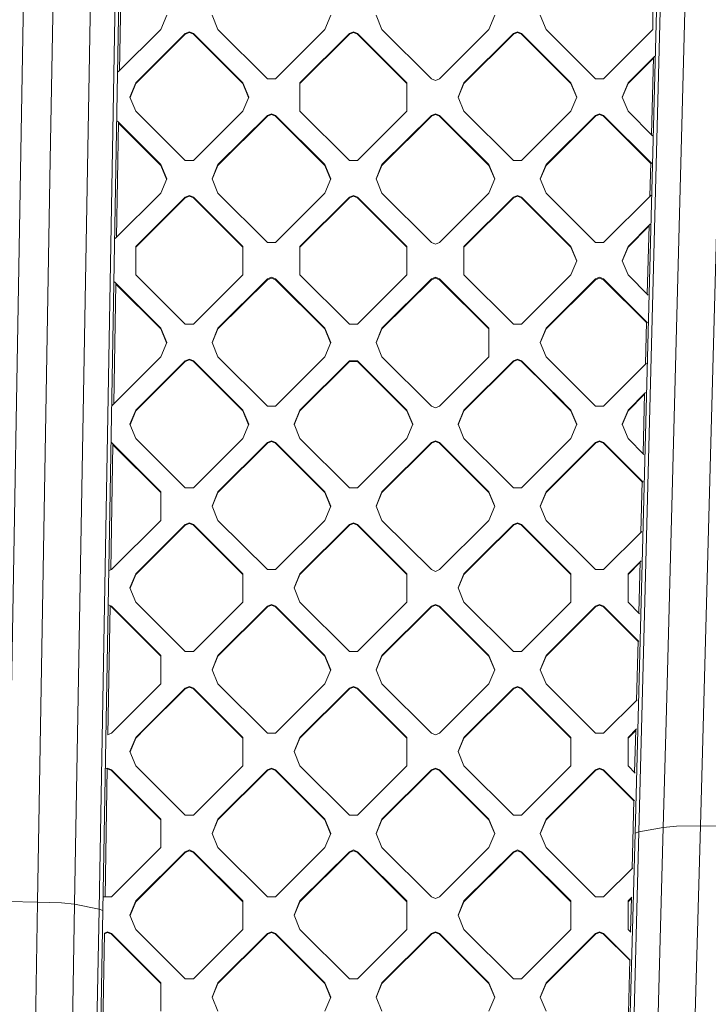
# Model space of a CAD drawing. Units: millimetres. Extents: x -1518 to 1525, y -343 to 4387.
# Drawn here: x 292 to 428, y 1497 to 1693 of the extents above; entities that cross this region are included whole.
import ezdxf

# ---------------------------------------------------------------- set-up
doc = ezdxf.new("R2010")
doc.units = ezdxf.units.MM
doc.layers.add('1', color=7, linetype='Continuous', true_color=0xffffff)
doc.styles.add('blockfont', font='simplex.shx')
doc.dimstyles.get("Standard").update_dxf_attribs({"dimtxt": 0.18, "dimasz": 0.18, "dimexe": 0.18, "dimexo": 0.0625, "dimgap": 0.09, "dimtad": 0, "dimtih": 1, "dimtoh": 1, "dimdec": 4, "dimzin": 0, "dimdsep": 46, "dimtxsty": 'Standard', "dimcen": 0.09, "dimadec": 0, "dimazin": 0, "dimtfac": 1, "dimtdec": 4, "dimtofl": 0, "dimtmove": 0, "dimatfit": 3, "dimfxl": 1, "dimtolj": 1, "dimtzin": 0, "dimarcsym": 0})

# ---------------------------------------------------------------- blocks, each defined once
blk = doc.blocks.new('_U0')
at = {"layer": '1', "color": 18, "lineweight": 13}
for p, q in [((55.364524, 4047.157578), (30.364524, 4047.157578)), ((30.364524, 4047.157578), (30.364524, 3953.407578)), ((287.03119, 4047.157578), (262.03119, 4047.157578)), ((287.03119, 3953.407578), (287.03119, 4047.157578)), ((-1290.483773, 1542.330844), (-1290.483773, 4003.457578)), ((1290.483654, 1542.330844), (1290.483654, 4003.457578)), ((-1290.483773, 4000.282578), (-288.61881, 4000.282578)), ((1290.483654, 4000.282578), (288.61869, 4000.282578)), ((30.364524, 3953.407578), (55.364524, 3953.407578)), ((262.03119, 3953.407578), (287.03119, 3953.407578))]:
    blk.add_line(p, q, dxfattribs=at)
at = {"layer": '1', "color": 18, "lineweight": 70}
for points in [[(-1290.483773, 4000.282578), (-1240.483822, 4013.680038), (-1240.483724, 3986.885119)], [(1290.483654, 4000.282578), (1240.483703, 3986.885119), (1240.483604, 4013.680038)]]:
    blk.add_solid(points, dxfattribs=at)
at = {"layer": '1', "color": 18, "linetype": 'Continuous', "lineweight": 13, "char_height": 50, "attachment_point": 7, "line_spacing_factor": 0.903614, "style": 'blockfont'}
for s, insert in [('\\W1.2899;101.6', (-284.38131, 3961.386745)), ('\\W1.2570;2581', (54.889524, 3961.386745))]:
    blk.add_mtext(s, dxfattribs=dict(at, insert=insert))
blk = doc.blocks.new('_U3')
at = {"layer": '1', "color": 18, "lineweight": 13}
for p, q in [((1012, 1521.4125), (1012, 78.219949)), ((-1012, 1514.4125), (-1012, 78.219949)), ((28.125, 128.269949), (3.125, 128.269949)), ((3.125, 128.269949), (3.125, 34.519949)), ((259.791667, 128.269949), (234.791667, 128.269949)), ((259.791667, 34.519949), (259.791667, 128.269949)), ((-1012, 81.394949), (-261.379167, 81.394949)), ((1012, 81.394949), (261.379167, 81.394949)), ((3.125, 34.519949), (28.125, 34.519949)), ((234.791667, 34.519949), (259.791667, 34.519949))]:
    blk.add_line(p, q, dxfattribs=at)
at = {"layer": '1', "color": 18, "lineweight": 70}
for points in [[(-1012, 81.394949), (-962.000049, 94.792408), (-961.999951, 67.997489)], [(1012, 81.394949), (962.000049, 67.997489), (961.999951, 94.792408)]]:
    blk.add_solid(points, dxfattribs=at)
at = {"layer": '1', "color": 18, "linetype": 'Continuous', "lineweight": 13, "char_height": 50, "attachment_point": 7, "line_spacing_factor": 0.903614, "style": 'blockfont'}
for s, insert in [('\\W1.3321;79.7', (-257.141667, 42.499115)), ('\\W1.1442;2024', (27.65, 42.499115))]:
    blk.add_mtext(s, dxfattribs=dict(at, insert=insert))

msp = doc.modelspace()

# ---------------------------------------------------------------- linework, layer by layer
at = {"layer": '1', "color": 18, "linetype": 'Continuous', "lineweight": 13}
for p, q in [((300.269753, 1812.08133), (297.688574, 1664.976947)), ((302.506447, 1517.318599), (307.654232, 1811.654441)), ((307.361335, 1516.333453), (312.510401, 1810.667865)), ((308.09775, 1516.085498), (313.245267, 1810.41991)), ((420.837373, 1805.839173), (413.637608, 1531.419389)), ((421.573162, 1806.074254), (414.375126, 1531.654589)), ((426.431686, 1806.975596), (419.846369, 1555.967987)), ((289.247841, 1517.818443), (293.135524, 1740.162246)), ((311.791176, 1704.315339), (311.412764, 1682.676354)), ((417.194694, 1690.861695), (417.194694, 1696.507685)), ((320.785433, 1693.68469), (319.613844, 1690.861695)), ((330.927551, 1690.861695), (329.755962, 1693.68469)), ((353.312314, 1693.68469), (352.140754, 1690.861695)), ((363.454431, 1690.861695), (362.282872, 1693.68469)), ((385.839373, 1693.68469), (384.667784, 1690.861695)), ((395.981491, 1690.861695), (394.809902, 1693.68469)), ((311.174478, 1682.438526), (319.613844, 1690.861695)), ((314.664096, 1680.275433), (324.462473, 1690.055005)), ((324.462473, 1689.913385), (314.664096, 1680.133812)), ((325.270683, 1690.389149), (324.462473, 1690.055005)), ((325.270683, 1690.247528), (324.462473, 1689.913385)), ((324.462473, 1689.913385), (324.462473, 1690.055005)), ((325.270683, 1690.389149), (326.078922, 1690.055005)), ((325.270683, 1690.247528), (326.078922, 1689.913385)), ((326.078922, 1690.055005), (335.877299, 1680.275433)), ((326.078922, 1689.913385), (326.078922, 1690.055005)), ((335.877299, 1680.133812), (326.078922, 1689.913385)), ((340.725929, 1681.082122), (330.927551, 1690.861695)), ((352.140754, 1690.861695), (342.342377, 1681.082122)), ((356.989354, 1690.055005), (347.190976, 1680.275433)), ((356.989354, 1689.913385), (347.190976, 1680.133812)), ((356.989354, 1690.055005), (357.797593, 1690.389149)), ((357.797593, 1690.247528), (356.989354, 1689.913385)), ((356.989354, 1689.913385), (356.989354, 1690.055005)), ((357.797593, 1690.389149), (358.605802, 1690.055005)), ((357.797593, 1690.247528), (358.605802, 1689.913385)), ((358.605802, 1690.055005), (368.40418, 1680.275433)), ((358.605802, 1689.913385), (358.605802, 1690.055005)), ((368.40418, 1680.133812), (358.605802, 1689.913385)), ((373.252809, 1681.082122), (363.454431, 1690.861695)), ((374.869406, 1681.082122), (384.667784, 1690.861695)), ((379.718035, 1680.275433), (389.516413, 1690.055005)), ((389.516413, 1689.913385), (379.718035, 1680.133812)), ((390.324622, 1690.389149), (389.516413, 1690.055005)), ((389.516413, 1689.913385), (390.324622, 1690.247528)), ((389.516413, 1689.913385), (389.516413, 1690.055005)), ((390.324622, 1690.389149), (391.132861, 1690.055005)), ((390.324622, 1690.247528), (391.132861, 1689.913385)), ((391.132861, 1690.055005), (400.931239, 1680.275433)), ((391.132861, 1689.913385), (391.132861, 1690.055005)), ((400.931239, 1680.133812), (391.132861, 1689.913385)), ((405.779868, 1681.082122), (395.981491, 1690.861695)), ((407.396317, 1681.082122), (417.194694, 1690.861695)), ((412.244916, 1680.275433), (417.558283, 1685.578586)), ((417.279004, 1685.158223), (412.244916, 1680.133812)), ((416.881369, 1670.001902), (417.282819, 1685.303652)), ((313.492507, 1677.452438), (314.664096, 1680.275433)), ((314.664096, 1680.133812), (313.521894, 1677.381627)), ((314.664096, 1680.133812), (314.664096, 1680.275433)), ((335.877299, 1680.275433), (337.048858, 1677.452438)), ((335.877299, 1680.133812), (335.877299, 1680.275433)), ((337.019472, 1677.381627), (335.877299, 1680.133812)), ((342.342377, 1681.082122), (340.725929, 1681.082122)), ((347.190976, 1677.452438), (347.190976, 1680.275433)), ((368.40418, 1680.275433), (368.40418, 1677.452438)), ((374.061167, 1680.747978), (373.252809, 1681.082122)), ((374.869406, 1681.082122), (374.061167, 1680.747978)), ((378.546447, 1677.452438), (379.718035, 1680.275433)), ((379.718035, 1680.133812), (378.575834, 1677.381627)), ((379.718035, 1680.133812), (379.718035, 1680.275433)), ((400.931239, 1680.275433), (402.102798, 1677.452438)), ((400.931239, 1680.133812), (400.931239, 1680.275433)), ((402.073412, 1677.381627), (400.931239, 1680.133812)), ((405.779868, 1681.082122), (407.396317, 1681.082122)), ((411.073357, 1677.452438), (412.244916, 1680.275433)), ((412.244916, 1680.133812), (411.102744, 1677.381627)), ((412.244916, 1680.133812), (412.244916, 1680.275433)), ((313.492507, 1677.452438), (314.664096, 1674.629442)), ((337.048858, 1677.452438), (335.877299, 1674.629442)), ((347.190976, 1677.452438), (347.190976, 1674.629442)), ((368.40418, 1677.452438), (368.40418, 1674.629442)), ((378.546447, 1677.452438), (379.718035, 1674.629442)), ((402.102798, 1677.452438), (400.931239, 1674.629442)), ((411.073357, 1677.452438), (412.244916, 1674.629442)), ((324.462473, 1664.84987), (314.664096, 1674.629442)), ((326.078922, 1664.84987), (335.877299, 1674.629442)), ((356.989354, 1664.84987), (347.190976, 1674.629442)), ((358.605802, 1664.84987), (368.40418, 1674.629442)), ((389.516413, 1664.84987), (379.718035, 1674.629442)), ((391.132861, 1664.84987), (400.931239, 1674.629442)), ((417.126879, 1669.756864), (412.244916, 1674.629442)), ((311.233191, 1672.407749), (310.834955, 1649.635149)), ((310.993384, 1672.647096), (319.613844, 1664.043181)), ((319.613844, 1663.901679), (311.230759, 1672.268675)), ((330.927551, 1664.043181), (340.725929, 1673.822753)), ((340.725929, 1673.681252), (330.927551, 1663.901679)), ((340.725929, 1673.822753), (341.534138, 1674.156897)), ((340.725929, 1673.681252), (341.534138, 1674.015395)), ((340.725929, 1673.681252), (340.725929, 1673.822753)), ((342.342377, 1673.822753), (341.534138, 1674.156897)), ((342.342377, 1673.681252), (341.534138, 1674.015395)), ((342.342377, 1673.822753), (352.140754, 1664.043181)), ((342.342377, 1673.681252), (342.342377, 1673.822753)), ((352.140754, 1663.901679), (342.342377, 1673.681252)), ((363.454431, 1664.043181), (373.252809, 1673.822753)), ((373.252809, 1673.681252), (363.454431, 1663.901679)), ((373.252809, 1673.822753), (374.061167, 1674.156897)), ((373.252809, 1673.681252), (374.061167, 1674.015395)), ((373.252809, 1673.681252), (373.252809, 1673.822753)), ((374.869406, 1673.822753), (374.061167, 1674.156897)), ((374.061167, 1674.015395), (374.061167, 1674.156897)), ((374.869406, 1673.681252), (374.061167, 1674.015395)), ((374.869406, 1673.822753), (384.667784, 1664.043181)), ((374.869406, 1673.681252), (374.869406, 1673.822753)), ((384.667784, 1663.901679), (374.869406, 1673.681252)), ((395.981491, 1664.043181), (405.779868, 1673.822753)), ((405.779868, 1673.681252), (395.981491, 1663.901679)), ((405.779868, 1673.822753), (406.588078, 1674.156897)), ((405.779868, 1673.681252), (406.588078, 1674.015395)), ((405.779868, 1673.681252), (405.779868, 1673.822753)), ((406.588078, 1674.156897), (407.396317, 1673.822753)), ((406.588078, 1674.015395), (407.396317, 1673.681252)), ((416.977011, 1664.260446), (407.396317, 1673.822753)), ((407.396317, 1673.681252), (407.396317, 1673.822753)), ((407.396317, 1673.681252), (416.733405, 1664.362083)), ((426.616669, 1532.852642), (430.306613, 1670.120828)), ((295.123219, 1517.745487), (297.688574, 1664.976947)), ((324.462473, 1664.84987), (326.078922, 1664.84987)), ((358.605802, 1664.84987), (356.989354, 1664.84987)), ((389.516413, 1664.84987), (391.132861, 1664.84987)), ((416.560301, 1657.764015), (416.737023, 1664.499974)), ((320.785433, 1661.220185), (319.613844, 1664.043181)), ((319.613844, 1663.901679), (319.613844, 1664.043181)), ((320.75607, 1661.149435), (319.613844, 1663.901679)), ((329.755962, 1661.220185), (330.927551, 1664.043181)), ((329.785325, 1661.149435), (330.927551, 1663.901679)), ((330.927551, 1663.901679), (330.927551, 1664.043181)), ((353.312314, 1661.220185), (352.140754, 1664.043181)), ((352.140754, 1663.901679), (352.140754, 1664.043181)), ((353.282952, 1661.149435), (352.140754, 1663.901679)), ((362.282872, 1661.220185), (363.454431, 1664.043181)), ((362.312234, 1661.149435), (363.454431, 1663.901679)), ((363.454431, 1663.901679), (363.454431, 1664.043181)), ((384.667784, 1664.043181), (385.839373, 1661.220185)), ((384.667784, 1663.901679), (384.667784, 1664.043181)), ((385.81001, 1661.149435), (384.667784, 1663.901679)), ((394.809902, 1661.220185), (395.981491, 1664.043181)), ((395.981491, 1663.901679), (394.839264, 1661.149435)), ((395.981491, 1663.901679), (395.981491, 1664.043181)), ((320.785433, 1661.220185), (319.613844, 1658.39719)), ((330.927551, 1658.39719), (329.755962, 1661.220185)), ((353.312314, 1661.220185), (352.140754, 1658.39719)), ((363.454431, 1658.39719), (362.282872, 1661.220185)), ((385.839373, 1661.220185), (384.667784, 1658.39719)), ((395.981491, 1658.39719), (394.809902, 1661.220185)), ((319.613844, 1658.39719), (310.562749, 1649.363466)), ((314.664096, 1647.811048), (324.462473, 1657.59062)), ((314.664096, 1647.669427), (324.462473, 1657.449)), ((325.270683, 1657.924764), (324.462473, 1657.59062)), ((325.270683, 1657.783143), (324.462473, 1657.449)), ((324.462473, 1657.449), (324.462473, 1657.59062)), ((326.078922, 1657.59062), (325.270683, 1657.924764)), ((325.270683, 1657.783143), (326.078922, 1657.449)), ((326.078922, 1657.59062), (335.877299, 1647.811048)), ((326.078922, 1657.449), (326.078922, 1657.59062)), ((335.877299, 1647.669427), (326.078922, 1657.449)), ((330.927551, 1658.39719), (340.725929, 1648.617618)), ((352.140754, 1658.39719), (342.342377, 1648.617618)), ((356.989354, 1657.59062), (347.190976, 1647.811048)), ((347.190976, 1647.669427), (356.989354, 1657.449)), ((357.797593, 1657.924764), (356.989354, 1657.59062)), ((356.989354, 1657.449), (357.797593, 1657.783143)), ((356.989354, 1657.449), (356.989354, 1657.59062)), ((358.605802, 1657.59062), (357.797593, 1657.924764)), ((357.797593, 1657.783143), (358.605802, 1657.449)), ((358.605802, 1657.59062), (368.40418, 1647.811048)), ((358.605802, 1657.449), (358.605802, 1657.59062)), ((368.40418, 1647.669427), (358.605802, 1657.449)), ((373.252809, 1648.617618), (363.454431, 1658.39719)), ((384.667784, 1658.39719), (374.869406, 1648.617618)), ((389.516413, 1657.59062), (379.718035, 1647.811048)), ((379.718035, 1647.669427), (389.516413, 1657.449)), ((390.324622, 1657.924764), (389.516413, 1657.59062)), ((389.516413, 1657.449), (390.324622, 1657.783143)), ((389.516413, 1657.449), (389.516413, 1657.59062)), ((391.132861, 1657.59062), (390.324622, 1657.924764)), ((390.324622, 1657.783143), (391.132861, 1657.449)), ((391.132861, 1657.59062), (400.931239, 1647.811048)), ((391.132861, 1657.449), (391.132861, 1657.59062)), ((400.931239, 1647.669427), (391.132861, 1657.449)), ((405.779868, 1648.617618), (395.981491, 1658.39719)), ((407.396317, 1648.617618), (416.806578, 1658.009819)), ((412.244916, 1647.811048), (416.648328, 1652.205995)), ((416.40438, 1651.820896), (412.244916, 1647.669427)), ((416.051381, 1638.36591), (416.408195, 1651.966324)), ((314.664096, 1647.811048), (314.664096, 1642.165057)), ((335.877299, 1647.811048), (335.877299, 1642.165057)), ((342.342377, 1648.617618), (340.725929, 1648.617618)), ((347.190976, 1642.165057), (347.190976, 1647.811048)), ((368.40418, 1647.811048), (368.40418, 1642.165057)), ((373.252809, 1648.617618), (374.061167, 1648.283474)), ((374.061167, 1648.283474), (374.869406, 1648.617618)), ((379.718035, 1642.165057), (379.718035, 1647.811048)), ((400.931239, 1647.811048), (402.102798, 1644.988053)), ((400.931239, 1647.669427), (400.931239, 1647.811048)), ((402.073412, 1644.917242), (400.931239, 1647.669427)), ((405.779868, 1648.617618), (407.396317, 1648.617618)), ((411.073357, 1644.988053), (412.244916, 1647.811048)), ((411.102744, 1644.917242), (412.244916, 1647.669427)), ((412.244916, 1647.669427), (412.244916, 1647.811048)), ((402.102798, 1644.988053), (400.931239, 1642.165057)), ((412.244916, 1642.165057), (411.073357, 1644.988053)), ((324.462473, 1632.385485), (314.664096, 1642.165057)), ((326.078922, 1632.385485), (335.877299, 1642.165057)), ((330.927551, 1631.578796), (340.725929, 1641.358368)), ((340.725929, 1641.216747), (330.927551, 1631.437175)), ((341.534138, 1641.692512), (340.725929, 1641.358368)), ((341.534138, 1641.550891), (340.725929, 1641.216747)), ((340.725929, 1641.216747), (340.725929, 1641.358368)), ((341.534138, 1641.692512), (342.342377, 1641.358368)), ((341.534138, 1641.550891), (342.342377, 1641.216747)), ((352.140754, 1631.578796), (342.342377, 1641.358368)), ((342.342377, 1641.216747), (342.342377, 1641.358368)), ((352.140754, 1631.437175), (342.342377, 1641.216747)), ((356.989354, 1632.385485), (347.190976, 1642.165057)), ((358.605802, 1632.385485), (368.40418, 1642.165057)), ((363.454431, 1631.578796), (373.252809, 1641.358368)), ((363.454431, 1631.437175), (373.252809, 1641.216747)), ((373.252809, 1641.358368), (374.061167, 1641.692512)), ((373.252809, 1641.216747), (374.061167, 1641.550891)), ((373.252809, 1641.216747), (373.252809, 1641.358368)), ((374.061167, 1641.692512), (374.869406, 1641.358368)), ((374.061167, 1641.550891), (374.061167, 1641.692512)), ((374.061167, 1641.550891), (374.869406, 1641.216747)), ((374.869406, 1641.358368), (384.667784, 1631.578796)), ((374.869406, 1641.216747), (374.869406, 1641.358368)), ((384.667784, 1631.437175), (374.869406, 1641.216747)), ((379.718035, 1642.165057), (389.516413, 1632.385485)), ((391.132861, 1632.385485), (400.931239, 1642.165057)), ((395.981491, 1631.578796), (405.779868, 1641.358368)), ((405.779868, 1641.216747), (395.981491, 1631.437175)), ((405.779868, 1641.358368), (406.588078, 1641.692512)), ((405.779868, 1641.216747), (406.588078, 1641.550891)), ((405.779868, 1641.216747), (405.779868, 1641.358368)), ((406.588078, 1641.692512), (407.396317, 1641.358368)), ((406.588078, 1641.550891), (407.396317, 1641.216747)), ((416.115271, 1632.656147), (407.396317, 1641.358368)), ((407.396317, 1641.216747), (407.396317, 1641.358368)), ((415.903414, 1632.725977), (407.396317, 1641.216747)), ((412.244916, 1642.165057), (416.265139, 1638.152562)), ((310.674995, 1640.488066), (310.257147, 1616.594066)), ((319.613844, 1631.578796), (310.403833, 1640.771131)), ((319.613844, 1631.437175), (310.672774, 1640.361085)), ((320.785433, 1628.7558), (319.613844, 1631.578796)), ((319.613844, 1631.437175), (319.613844, 1631.578796)), ((320.756046, 1628.68499), (319.613844, 1631.437175)), ((324.462473, 1632.385485), (326.078922, 1632.385485)), ((329.755962, 1628.7558), (330.927551, 1631.578796)), ((329.785349, 1628.68499), (330.927551, 1631.437175)), ((330.927551, 1631.437175), (330.927551, 1631.578796)), ((353.312314, 1628.7558), (352.140754, 1631.578796)), ((352.140754, 1631.437175), (352.140754, 1631.578796)), ((353.282927, 1628.68499), (352.140754, 1631.437175)), ((358.605802, 1632.385485), (356.989354, 1632.385485)), ((362.282872, 1628.7558), (363.454431, 1631.578796)), ((362.312259, 1628.68499), (363.454431, 1631.437175)), ((363.454431, 1631.437175), (363.454431, 1631.578796)), ((384.667784, 1631.578796), (384.667784, 1625.932805)), ((391.132861, 1632.385485), (389.516413, 1632.385485)), ((394.809902, 1628.7558), (395.981491, 1631.578796)), ((394.839289, 1628.68499), (395.981491, 1631.437175)), ((395.981491, 1631.437175), (395.981491, 1631.578796)), ((415.685677, 1624.426684), (415.907035, 1632.863984)), ((320.785433, 1628.7558), (319.613844, 1625.932805)), ((330.927551, 1625.932805), (329.755962, 1628.7558)), ((353.312314, 1628.7558), (352.140754, 1625.932805)), ((363.454431, 1625.932805), (362.282872, 1628.7558)), ((394.809902, 1628.7558), (395.981491, 1625.932805)), ((309.951023, 1616.288529), (319.613844, 1625.932805)), ((324.462473, 1625.126116), (325.270683, 1625.46026)), ((325.270683, 1625.46026), (326.078922, 1625.126116)), ((340.725929, 1616.153233), (330.927551, 1625.932805)), ((342.342377, 1616.153233), (352.140754, 1625.932805)), ((373.252809, 1616.153233), (363.454431, 1625.932805)), ((374.869406, 1616.153233), (384.667784, 1625.932805)), ((389.516413, 1625.126116), (390.324622, 1625.46026)), ((390.324622, 1625.46026), (391.132861, 1625.126116)), ((398.419631, 1623.499344), (395.981491, 1625.932805)), ((314.664096, 1615.346543), (324.462473, 1625.126116)), ((324.462473, 1624.984495), (314.664096, 1615.204923)), ((324.462473, 1624.984495), (325.270683, 1625.318639)), ((324.462473, 1624.984495), (324.462473, 1625.126116)), ((325.270683, 1625.318639), (326.078922, 1624.984495)), ((335.877299, 1615.346543), (326.078922, 1625.126116)), ((326.078922, 1624.984495), (326.078922, 1625.126116)), ((335.877299, 1615.204923), (326.078922, 1624.984495)), ((347.190976, 1615.346543), (356.989354, 1625.126116)), ((356.989354, 1624.984495), (347.190976, 1615.204923)), ((356.989354, 1625.126116), (358.605802, 1625.126116)), ((356.989354, 1624.984495), (356.989354, 1625.126116)), ((358.605802, 1624.984495), (356.989354, 1624.984495)), ((368.40418, 1615.346543), (358.605802, 1625.126116)), ((358.605802, 1624.984495), (358.605802, 1625.126116)), ((358.605802, 1624.984495), (368.40418, 1615.204923)), ((379.718035, 1615.346543), (389.516413, 1625.126116)), ((389.516413, 1624.984495), (379.718035, 1615.204923)), ((389.516413, 1624.984495), (390.324622, 1625.318639)), ((389.516413, 1624.984495), (389.516413, 1625.126116)), ((390.324622, 1625.318639), (391.132861, 1624.984495)), ((396.623017, 1619.646497), (391.132861, 1625.126116)), ((391.132861, 1624.984495), (391.132861, 1625.126116)), ((396.577952, 1619.549855), (391.132861, 1624.984495)), ((399.925523, 1621.996342), (398.41965, 1623.499325)), ((407.396317, 1616.153233), (415.896623, 1624.637225)), ((405.779868, 1616.153233), (399.925523, 1621.996342)), ((398.083847, 1618.04685), (396.577973, 1619.549834)), ((398.128912, 1618.143492), (396.623038, 1619.646476)), ((400.931239, 1615.204923), (398.083848, 1618.046849)), ((400.931239, 1615.346543), (398.128913, 1618.143492)), ((412.244916, 1615.346543), (415.738369, 1618.833282)), ((415.529753, 1618.483446), (412.244916, 1615.204923)), ((415.221386, 1606.729685), (415.533568, 1618.628874)), ((340.725929, 1616.153233), (342.342377, 1616.153233)), ((373.252809, 1616.153233), (374.061167, 1615.819089)), ((374.061167, 1615.819089), (374.869406, 1616.153233)), ((405.779868, 1616.153233), (407.396317, 1616.153233)), ((313.492507, 1612.523429), (314.664096, 1615.346543)), ((313.521894, 1612.45262), (314.664096, 1615.204923)), ((314.664096, 1615.204923), (314.664096, 1615.346543)), ((335.877299, 1615.346543), (337.048858, 1612.523429)), ((335.877299, 1615.204923), (335.877299, 1615.346543)), ((337.019472, 1612.45262), (335.877299, 1615.204923)), ((346.019417, 1612.523429), (347.190976, 1615.346543)), ((346.048803, 1612.45262), (347.190976, 1615.204923)), ((347.190976, 1615.204923), (347.190976, 1615.346543)), ((368.40418, 1615.346543), (369.575769, 1612.523429)), ((368.40418, 1615.204923), (368.40418, 1615.346543)), ((369.546382, 1612.45262), (368.40418, 1615.204923)), ((378.546447, 1612.523429), (379.718035, 1615.346543)), ((378.575833, 1612.45262), (379.718035, 1615.204923)), ((379.718035, 1615.204923), (379.718035, 1615.346543)), ((400.931239, 1615.346543), (402.102798, 1612.523429)), ((400.931239, 1615.204923), (400.931239, 1615.346543)), ((402.073412, 1612.45262), (400.931239, 1615.204923)), ((411.073357, 1612.523429), (412.244916, 1615.346543)), ((411.102743, 1612.45262), (412.244916, 1615.204923)), ((412.244916, 1615.204923), (412.244916, 1615.346543)), ((313.492507, 1612.523429), (314.664096, 1609.700434)), ((337.048858, 1612.523429), (335.877299, 1609.700434)), ((346.019417, 1612.523429), (347.190976, 1609.700434)), ((369.575769, 1612.523429), (368.40418, 1609.700434)), ((379.718035, 1609.700434), (378.546447, 1612.523429)), ((402.102798, 1612.523429), (400.931239, 1609.700434)), ((411.073357, 1612.523429), (412.244916, 1609.700434)), ((314.664096, 1609.700434), (324.462473, 1599.920861)), ((326.078922, 1599.920861), (335.877299, 1609.700434)), ((347.190976, 1609.700434), (356.989354, 1599.920861)), ((358.605802, 1599.920861), (368.40418, 1609.700434)), ((388.089089, 1601.345446), (379.718035, 1609.700434)), ((391.132861, 1599.920861), (400.931239, 1609.700434)), ((412.244916, 1609.700434), (415.403393, 1606.548028)), ((310.117146, 1608.588284), (309.680738, 1583.632908)), ((309.815466, 1608.893745), (319.613844, 1599.114172)), ((319.613844, 1598.972552), (310.114787, 1608.453378)), ((330.927551, 1599.114172), (340.725929, 1608.893745)), ((340.725929, 1608.752124), (330.927551, 1598.972552)), ((340.725929, 1608.893745), (341.534138, 1609.227888)), ((341.534138, 1609.086268), (340.725929, 1608.752124)), ((340.725929, 1608.752124), (340.725929, 1608.893745)), ((341.534138, 1609.227888), (342.342377, 1608.893745)), ((341.534138, 1609.086268), (342.342377, 1608.752124)), ((342.342377, 1608.893745), (352.140754, 1599.114172)), ((342.342377, 1608.752124), (342.342377, 1608.893745)), ((352.140754, 1598.972552), (342.342377, 1608.752124)), ((363.454431, 1599.114172), (373.252809, 1608.893745)), ((373.252809, 1608.752124), (363.454431, 1598.972552)), ((373.252809, 1608.893745), (374.061167, 1609.227888)), ((373.252809, 1608.752124), (374.061167, 1609.086268)), ((373.252809, 1608.752124), (373.252809, 1608.893745)), ((374.869406, 1608.893745), (374.061167, 1609.227888)), ((374.061167, 1609.086268), (374.061167, 1609.227888)), ((374.869406, 1608.752124), (374.061167, 1609.086268)), ((374.869406, 1608.893745), (384.667784, 1599.114172)), ((374.869406, 1608.752124), (374.869406, 1608.893745)), ((384.667784, 1598.972552), (374.869406, 1608.752124)), ((395.981491, 1599.114172), (405.779868, 1608.893745)), ((405.779868, 1608.752124), (395.981491, 1598.972552)), ((405.779868, 1608.893745), (406.588078, 1609.227888)), ((406.588078, 1609.086268), (405.779868, 1608.752124)), ((405.779868, 1608.752124), (405.779868, 1608.893745)), ((406.588078, 1609.227888), (407.396317, 1608.893745)), ((406.588078, 1609.086268), (407.396317, 1608.752124)), ((407.396317, 1608.893745), (415.253525, 1601.051616)), ((407.396317, 1608.752124), (407.396317, 1608.893745)), ((415.07342, 1601.089755), (407.396317, 1608.752124)), ((389.516413, 1599.920861), (388.089119, 1601.345416)), ((414.811047, 1591.089109), (415.07704, 1601.227762)), ((319.613844, 1596.291177), (319.613844, 1599.114172)), ((326.078922, 1599.920861), (324.462473, 1599.920861)), ((329.755962, 1596.291177), (330.927551, 1599.114172)), ((330.927551, 1598.972552), (329.785349, 1596.220367)), ((330.927551, 1598.972552), (330.927551, 1599.114172)), ((353.312314, 1596.291177), (352.140754, 1599.114172)), ((352.140754, 1598.972552), (352.140754, 1599.114172)), ((353.282927, 1596.220367), (352.140754, 1598.972552)), ((358.605802, 1599.920861), (356.989354, 1599.920861)), ((362.282872, 1596.291177), (363.454431, 1599.114172)), ((363.454431, 1598.972552), (362.312259, 1596.220367)), ((363.454431, 1598.972552), (363.454431, 1599.114172)), ((385.788926, 1596.412731), (384.667784, 1599.114172)), ((384.667784, 1598.972552), (384.667784, 1599.114172)), ((385.757828, 1596.346042), (384.667784, 1598.972552)), ((389.516413, 1599.920861), (389.631573, 1599.920861)), ((389.631575, 1599.920861), (391.132861, 1599.920861)), ((394.809902, 1596.291177), (395.981491, 1599.114172)), ((395.981491, 1598.972552), (394.839289, 1596.220367)), ((395.981491, 1598.972552), (395.981491, 1599.114172)), ((319.613844, 1593.468182), (319.613844, 1596.291177)), ((330.927551, 1593.468182), (329.755962, 1596.291177)), ((353.312314, 1596.291177), (352.140754, 1593.468182)), ((363.454431, 1593.468182), (362.282872, 1596.291177)), ((385.839373, 1596.291177), (384.667784, 1593.468182)), ((385.809985, 1596.220367), (385.75785, 1596.345989)), ((385.839373, 1596.291177), (385.788948, 1596.412679)), ((395.981491, 1593.468182), (394.809902, 1596.291177)), ((309.815466, 1583.688609), (319.613844, 1593.468182)), ((314.664096, 1582.88192), (324.462473, 1592.661493)), ((324.462473, 1592.519872), (314.664096, 1582.740419)), ((325.270683, 1592.995636), (324.462473, 1592.661493)), ((324.462473, 1592.519872), (325.270683, 1592.854016)), ((324.462473, 1592.519872), (324.462473, 1592.661493)), ((326.078922, 1592.661493), (325.270683, 1592.995636)), ((326.078922, 1592.519872), (325.270683, 1592.854016)), ((326.078922, 1592.661493), (335.877299, 1582.88192)), ((326.078922, 1592.519872), (326.078922, 1592.661493)), ((326.078922, 1592.519872), (335.877299, 1582.740419)), ((340.725929, 1583.688609), (330.927551, 1593.468182)), ((352.140754, 1593.468182), (342.342377, 1583.688609)), ((356.989354, 1592.661493), (347.190976, 1582.88192)), ((356.989354, 1592.519872), (347.190976, 1582.740419)), ((357.797593, 1592.995636), (356.989354, 1592.661493)), ((356.989354, 1592.519872), (357.797593, 1592.854016)), ((356.989354, 1592.519872), (356.989354, 1592.661493)), ((358.605802, 1592.661493), (357.797593, 1592.995636)), ((358.605802, 1592.519872), (357.797593, 1592.854016)), ((368.40418, 1582.88192), (358.605802, 1592.661493)), ((358.605802, 1592.519872), (358.605802, 1592.661493)), ((358.605802, 1592.519872), (368.40418, 1582.740419)), ((373.252809, 1583.688609), (363.454431, 1593.468182)), ((384.196531, 1592.997833), (374.869406, 1583.688609)), ((389.516413, 1592.519872), (383.276235, 1586.291746)), ((389.516413, 1592.661493), (383.3997, 1586.556519)), ((384.667784, 1593.468182), (384.196623, 1592.997925)), ((389.516413, 1592.661493), (390.324622, 1592.995636)), ((389.516413, 1592.519872), (390.324622, 1592.854016)), ((389.516413, 1592.519872), (389.516413, 1592.661493)), ((390.324622, 1592.995636), (391.132861, 1592.661493)), ((390.324622, 1592.854016), (391.132861, 1592.519872)), ((391.132861, 1592.661493), (400.931239, 1582.88192)), ((391.132861, 1592.519872), (391.132861, 1592.661493)), ((391.132861, 1592.519872), (400.931239, 1582.740419)), ((405.779868, 1583.688609), (395.981491, 1593.468182)), ((407.396317, 1583.688609), (414.986661, 1591.264386)), ((383.399664, 1586.556483), (379.718035, 1582.88192)), ((383.276198, 1586.291709), (379.718035, 1582.740419)), ((414.828408, 1585.460446), (412.244916, 1582.88192)), ((412.244916, 1582.740419), (414.655125, 1585.145966)), ((414.391395, 1575.093577), (414.658938, 1585.291302)), ((309.815466, 1583.688609), (309.34448, 1583.493886)), ((313.492507, 1580.058925), (314.664096, 1582.88192)), ((313.521869, 1579.988174), (314.664096, 1582.740419)), ((314.664096, 1582.740419), (314.664096, 1582.88192)), ((335.877299, 1582.88192), (335.877299, 1577.23593)), ((342.342377, 1583.688609), (340.725929, 1583.688609)), ((346.019417, 1580.058925), (347.190976, 1582.88192)), ((347.190976, 1582.740419), (346.048779, 1579.988174)), ((347.190976, 1582.740419), (347.190976, 1582.88192)), ((368.40418, 1582.88192), (368.40418, 1577.23593)), ((374.061167, 1583.354466), (373.252809, 1583.688609)), ((374.869406, 1583.688609), (374.061167, 1583.354466)), ((378.546447, 1580.058925), (379.718035, 1582.88192)), ((378.575809, 1579.988174), (379.718035, 1582.740419)), ((379.718035, 1582.740419), (379.718035, 1582.88192)), ((400.931239, 1582.88192), (400.931239, 1577.23593)), ((405.779868, 1583.688609), (407.396317, 1583.688609)), ((412.244916, 1577.23593), (412.244916, 1582.88192)), ((313.492507, 1580.058925), (314.664096, 1577.23593)), ((347.190976, 1577.23593), (346.019417, 1580.058925)), ((379.718035, 1577.23593), (378.546447, 1580.058925)), ((309.556635, 1576.536251), (309.108881, 1550.932081)), ((309.815466, 1576.42924), (309.218384, 1576.676097)), ((324.462473, 1567.456357), (314.664096, 1577.23593)), ((326.078922, 1567.456357), (335.877299, 1577.23593)), ((341.534138, 1576.763384), (340.725929, 1576.42924)), ((340.725929, 1576.287739), (341.534138, 1576.621883)), ((342.342377, 1576.42924), (341.534138, 1576.763384)), ((341.534138, 1576.621883), (342.342377, 1576.287739)), ((356.989354, 1567.456357), (347.190976, 1577.23593)), ((368.40418, 1577.23593), (358.605802, 1567.456357)), ((374.061167, 1576.763384), (373.252809, 1576.42924)), ((373.252809, 1576.287739), (374.061167, 1576.621883)), ((374.869406, 1576.42924), (374.061167, 1576.763384)), ((374.061167, 1576.621883), (374.061167, 1576.763384)), ((374.869406, 1576.287739), (374.061167, 1576.621883)), ((389.516413, 1567.456357), (379.718035, 1577.23593)), ((391.132861, 1567.456357), (400.931239, 1577.23593)), ((405.779868, 1576.42924), (406.588078, 1576.763384)), ((405.779868, 1576.287739), (406.588078, 1576.621883)), ((406.588078, 1576.763384), (407.396317, 1576.42924)), ((406.588078, 1576.621883), (407.396317, 1576.287739)), ((414.54165, 1574.943611), (412.244916, 1577.23593)), ((309.815466, 1576.287739), (309.554178, 1576.395765)), ((309.815466, 1576.42924), (319.613844, 1566.649668)), ((309.815466, 1576.287739), (309.815466, 1576.42924)), ((319.613844, 1566.508166), (309.815466, 1576.287739)), ((330.927551, 1566.649668), (340.725929, 1576.42924)), ((340.725929, 1576.287739), (330.927551, 1566.508166)), ((340.725929, 1576.287739), (340.725929, 1576.42924)), ((342.342377, 1576.42924), (352.140754, 1566.649668)), ((342.342377, 1576.287739), (342.342377, 1576.42924)), ((352.140754, 1566.508166), (342.342377, 1576.287739)), ((373.252809, 1576.42924), (363.454431, 1566.649668)), ((373.252809, 1576.287739), (363.454431, 1566.508166)), ((373.252809, 1576.287739), (373.252809, 1576.42924)), ((374.869406, 1576.42924), (384.667784, 1566.649668)), ((374.869406, 1576.287739), (374.869406, 1576.42924)), ((374.869406, 1576.287739), (384.667784, 1566.508166)), ((395.981491, 1566.649668), (405.779868, 1576.42924)), ((405.779868, 1576.287739), (395.981491, 1566.508166)), ((405.779868, 1576.287739), (405.779868, 1576.42924)), ((414.391782, 1569.447201), (407.396317, 1576.42924)), ((407.396317, 1576.287739), (407.396317, 1576.42924)), ((414.243431, 1569.453765), (407.396317, 1576.287739)), ((413.93642, 1557.751657), (414.247049, 1569.591656)), ((326.078922, 1567.456357), (324.462473, 1567.456357)), ((358.605802, 1567.456357), (356.989354, 1567.456357)), ((389.516413, 1567.456357), (391.132861, 1567.456357)), ((319.613844, 1561.003678), (319.613844, 1566.649668)), ((329.755962, 1563.826673), (330.927551, 1566.649668)), ((329.785325, 1563.755922), (330.927551, 1566.508166)), ((330.927551, 1566.508166), (330.927551, 1566.649668)), ((353.312314, 1563.826673), (352.140754, 1566.649668)), ((352.140754, 1566.508166), (352.140754, 1566.649668)), ((353.282952, 1563.755922), (352.140754, 1566.508166)), ((362.282872, 1563.826673), (363.454431, 1566.649668)), ((362.312234, 1563.755922), (363.454431, 1566.508166)), ((363.454431, 1566.508166), (363.454431, 1566.649668)), ((384.667784, 1566.649668), (385.839373, 1563.826673)), ((384.667784, 1566.508166), (384.667784, 1566.649668)), ((385.81001, 1563.755922), (384.667784, 1566.508166)), ((394.809902, 1563.826673), (395.981491, 1566.649668)), ((394.839264, 1563.755922), (395.981491, 1566.508166)), ((395.981491, 1566.508166), (395.981491, 1566.649668)), ((330.927551, 1561.003678), (329.755962, 1563.826673)), ((353.312314, 1563.826673), (352.140754, 1561.003678)), ((362.282872, 1563.826673), (363.454431, 1561.003678)), ((385.839373, 1563.826673), (384.667784, 1561.003678)), ((395.981491, 1561.003678), (394.809902, 1563.826673)), ((309.815466, 1551.224105), (319.613844, 1561.003678)), ((330.927551, 1561.003678), (340.725929, 1551.224105)), ((342.342377, 1551.224105), (352.140754, 1561.003678)), ((363.454431, 1561.003678), (373.252809, 1551.224105)), ((374.869406, 1551.224105), (384.667784, 1561.003678)), ((395.981491, 1561.003678), (405.779868, 1551.224105)), ((316.490427, 1552.240361), (324.462473, 1560.197107)), ((324.462473, 1560.055487), (316.531793, 1552.140027)), ((325.270683, 1560.531251), (324.462473, 1560.197107)), ((325.270683, 1560.38963), (324.462473, 1560.055487)), ((324.462473, 1560.055487), (324.462473, 1560.197107)), ((325.270683, 1560.531251), (326.078922, 1560.197107)), ((325.270683, 1560.38963), (326.078922, 1560.055487)), ((335.877299, 1550.417535), (326.078922, 1560.197107)), ((326.078922, 1560.055487), (326.078922, 1560.197107)), ((335.877299, 1550.275914), (326.078922, 1560.055487)), ((347.190976, 1550.417535), (356.989354, 1560.197107)), ((356.989354, 1560.055487), (347.190976, 1550.275914)), ((357.797593, 1560.531251), (356.989354, 1560.197107)), ((356.989354, 1560.055487), (357.797593, 1560.38963)), ((356.989354, 1560.055487), (356.989354, 1560.197107)), ((357.797593, 1560.531251), (358.605802, 1560.197107)), ((357.797593, 1560.38963), (358.605802, 1560.055487)), ((368.40418, 1550.417535), (358.605802, 1560.197107)), ((358.605802, 1560.055487), (358.605802, 1560.197107)), ((368.40418, 1550.275914), (358.605802, 1560.055487)), ((379.718035, 1550.417535), (389.516413, 1560.197107)), ((389.516413, 1560.055487), (379.718035, 1550.275914)), ((390.324622, 1560.531251), (389.516413, 1560.197107)), ((390.324622, 1560.38963), (389.516413, 1560.055487)), ((389.516413, 1560.055487), (389.516413, 1560.197107)), ((390.324622, 1560.531251), (391.132861, 1560.197107)), ((390.324622, 1560.38963), (391.132861, 1560.055487)), ((400.931239, 1550.417535), (391.132861, 1560.197107)), ((391.132861, 1560.055487), (391.132861, 1560.197107)), ((400.931239, 1550.275914), (391.132861, 1560.055487)), ((407.396317, 1551.224105), (414.076703, 1557.89167)), ((419.846369, 1555.967987), (419.2321, 1532.554381)), ((309.815466, 1551.224105), (309.007257, 1550.890081)), ((314.664096, 1550.417535), (316.490427, 1552.240361)), ((316.531792, 1552.140026), (314.664096, 1550.275914)), ((342.342377, 1551.224105), (340.725929, 1551.224105)), ((374.061167, 1550.890081), (373.252809, 1551.224105)), ((374.869406, 1551.224105), (374.061167, 1550.890081)), ((405.779868, 1551.224105), (407.396317, 1551.224105)), ((412.244916, 1550.417535), (413.918453, 1552.087855)), ((413.780499, 1551.808546), (412.244916, 1550.275914)), ((413.561407, 1543.457584), (413.784314, 1551.953974)), ((313.492507, 1547.59454), (314.664096, 1550.417535)), ((313.521894, 1547.52373), (314.664096, 1550.275914)), ((314.664096, 1550.275914), (314.664096, 1550.417535)), ((335.877299, 1550.417535), (335.877299, 1544.771545)), ((346.019417, 1547.59454), (347.190976, 1550.417535)), ((347.190976, 1550.275914), (346.048804, 1547.52373)), ((347.190976, 1550.275914), (347.190976, 1550.417535)), ((368.40418, 1550.417535), (368.40418, 1544.771545)), ((378.546447, 1547.59454), (379.718035, 1550.417535)), ((378.575834, 1547.52373), (379.718035, 1550.275914)), ((379.718035, 1550.275914), (379.718035, 1550.417535)), ((400.931239, 1550.417535), (400.931239, 1544.771545)), ((412.244916, 1544.771545), (412.244916, 1550.417535)), ((313.492507, 1547.59454), (314.664096, 1544.771545)), ((347.190976, 1544.771545), (346.019417, 1547.59454)), ((379.718035, 1544.771545), (378.546447, 1547.59454)), ((308.992735, 1544.290451), (308.546266, 1518.75972)), ((309.007257, 1544.298999), (308.616576, 1544.137483)), ((309.007257, 1544.157378), (308.990286, 1544.150362)), ((309.815466, 1543.964855), (309.007257, 1544.298999)), ((309.007257, 1544.157378), (309.815466, 1543.823235)), ((309.815466, 1543.964855), (319.613844, 1534.185283)), ((309.815466, 1543.823235), (309.815466, 1543.964855)), ((319.613844, 1534.043662), (309.815466, 1543.823235)), ((324.462473, 1534.991972), (314.664096, 1544.771545)), ((326.078922, 1534.991972), (335.877299, 1544.771545)), ((330.927551, 1534.185283), (340.725929, 1543.964855)), ((340.725929, 1543.823235), (330.927551, 1534.043662)), ((340.725929, 1543.964855), (341.534138, 1544.298999)), ((341.534138, 1544.157378), (340.725929, 1543.823235)), ((340.725929, 1543.823235), (340.725929, 1543.964855)), ((341.534138, 1544.298999), (342.342377, 1543.964855)), ((341.534138, 1544.157378), (342.342377, 1543.823235)), ((352.140754, 1534.185283), (342.342377, 1543.964855)), ((342.342377, 1543.823235), (342.342377, 1543.964855)), ((352.140754, 1534.043662), (342.342377, 1543.823235)), ((356.989354, 1534.991972), (347.190976, 1544.771545)), ((368.40418, 1544.771545), (358.605802, 1534.991972)), ((363.454431, 1534.185283), (373.252809, 1543.964855)), ((373.252809, 1543.823235), (363.454431, 1534.043662)), ((373.252809, 1543.964855), (374.061167, 1544.298999)), ((374.061167, 1544.157378), (373.252809, 1543.823235)), ((373.252809, 1543.823235), (373.252809, 1543.964855)), ((374.869406, 1543.964855), (374.061167, 1544.298999)), ((374.061167, 1544.157378), (374.061167, 1544.298999)), ((374.869406, 1543.823235), (374.061167, 1544.157378)), ((374.869406, 1543.964855), (384.667784, 1534.185283)), ((374.869406, 1543.823235), (374.869406, 1543.964855)), ((374.869406, 1543.823235), (384.667784, 1534.043662)), ((389.516413, 1534.991972), (379.718035, 1544.771545)), ((391.132861, 1534.991972), (400.931239, 1544.771545)), ((395.981491, 1534.185283), (405.779868, 1543.964855)), ((405.779868, 1543.823235), (395.981491, 1534.043662)), ((405.779868, 1543.964855), (406.588078, 1544.298999)), ((406.588078, 1544.157378), (405.779868, 1543.823235)), ((405.779868, 1543.823235), (405.779868, 1543.964855)), ((406.588078, 1544.298999), (407.396317, 1543.964855)), ((406.588078, 1544.157378), (407.396317, 1543.823235)), ((413.530042, 1537.842902), (407.396317, 1543.964855)), ((407.396317, 1543.823235), (407.396317, 1543.964855)), ((413.41344, 1537.817659), (407.396317, 1543.823235)), ((413.67991, 1543.339309), (412.244916, 1544.771545)), ((413.061796, 1524.414326), (413.417061, 1537.955666)), ((319.613844, 1534.185283), (319.613844, 1528.539293)), ((324.462473, 1534.991972), (326.078922, 1534.991972)), ((329.755962, 1531.362288), (330.927551, 1534.185283)), ((329.785349, 1531.291477), (330.927551, 1534.043662)), ((330.927551, 1534.043662), (330.927551, 1534.185283)), ((352.140754, 1534.185283), (353.312314, 1531.362288)), ((352.140754, 1534.043662), (352.140754, 1534.185283)), ((353.282927, 1531.291477), (352.140754, 1534.043662)), ((356.989354, 1534.991972), (358.605802, 1534.991972)), ((363.454431, 1534.185283), (362.282872, 1531.362288)), ((362.312259, 1531.291477), (363.454431, 1534.043662)), ((363.454431, 1534.043662), (363.454431, 1534.185283)), ((384.667784, 1534.185283), (385.839373, 1531.362288)), ((384.667784, 1534.043662), (384.667784, 1534.185283)), ((385.809985, 1531.291477), (384.667784, 1534.043662)), ((389.516413, 1534.991972), (391.132861, 1534.991972)), ((394.809902, 1531.362288), (395.981491, 1534.185283)), ((394.839289, 1531.291477), (395.981491, 1534.043662)), ((395.981491, 1534.043662), (395.981491, 1534.185283)), ((411.664754, 1425.823204), (414.375126, 1531.654589)), ((414.375126, 1531.654589), (413.637608, 1531.419389)), ((419.2321, 1532.554381), (414.375126, 1531.654589)), ((416.371614, 1426.522963), (419.2321, 1532.554381)), ((421.837538, 1532.797687), (419.2321, 1532.554381)), ((426.616669, 1532.852642), (421.837538, 1532.797687)), ((423.620373, 1426.679842), (426.616669, 1532.852642)), ((432.493687, 1532.823198), (426.616669, 1532.852642)), ((329.755962, 1531.362288), (330.927551, 1528.539293)), ((353.312314, 1531.362288), (352.140754, 1528.539293)), ((362.282872, 1531.362288), (363.454431, 1528.539293)), ((385.839373, 1531.362288), (384.667784, 1528.539293)), ((394.809902, 1531.362288), (395.981491, 1528.539293)), ((410.861164, 1425.595395), (413.637608, 1531.419389)), ((309.815466, 1518.75972), (319.613844, 1528.539293)), ((314.664096, 1517.953031), (324.462473, 1527.732603)), ((325.270683, 1528.066747), (324.462473, 1527.732603)), ((325.270683, 1527.925126), (324.462473, 1527.590983)), ((324.462473, 1527.590983), (324.462473, 1527.732603)), ((326.078922, 1527.732603), (325.270683, 1528.066747)), ((326.078922, 1527.590983), (325.270683, 1527.925126)), ((326.078922, 1527.732603), (335.877299, 1517.953031)), ((326.078922, 1527.590983), (326.078922, 1527.732603)), ((340.725929, 1518.75972), (330.927551, 1528.539293)), ((342.342377, 1518.75972), (352.140754, 1528.539293)), ((347.190976, 1517.953031), (356.989354, 1527.732603)), ((357.797593, 1528.066747), (356.989354, 1527.732603)), ((357.797593, 1527.925126), (356.989354, 1527.590983)), ((356.989354, 1527.590983), (356.989354, 1527.732603)), ((358.605802, 1527.732603), (357.797593, 1528.066747)), ((357.797593, 1527.925126), (358.605802, 1527.590983)), ((358.605802, 1527.732603), (368.40418, 1517.953031)), ((358.605802, 1527.590983), (358.605802, 1527.732603)), ((363.454431, 1528.539293), (373.252809, 1518.75972)), ((374.869406, 1518.75972), (384.667784, 1528.539293)), ((379.718035, 1517.953031), (389.516413, 1527.732603)), ((390.324622, 1528.066747), (389.516413, 1527.732603)), ((389.516413, 1527.590983), (390.324622, 1527.925126)), ((389.516413, 1527.590983), (389.516413, 1527.732603)), ((391.132861, 1527.732603), (390.324622, 1528.066747)), ((390.324622, 1527.925126), (391.132861, 1527.590983)), ((391.132861, 1527.732603), (400.931239, 1517.953031)), ((391.132861, 1527.590983), (391.132861, 1527.732603)), ((395.981491, 1528.539293), (405.779868, 1518.75972)), ((324.462473, 1527.590983), (314.664096, 1517.81141)), ((335.877299, 1517.81141), (326.078922, 1527.590983)), ((356.989354, 1527.590983), (347.190976, 1517.81141)), ((368.40418, 1517.81141), (358.605802, 1527.590983)), ((389.516413, 1527.590983), (379.718035, 1517.81141)), ((400.931239, 1517.81141), (391.132861, 1527.590983)), ((413.166748, 1524.519076), (407.396317, 1518.75972)), ((309.815466, 1518.75972), (308.199018, 1518.75972)), ((313.492507, 1515.130036), (314.664096, 1517.953031)), ((314.664096, 1517.81141), (314.664096, 1517.953031)), ((335.877299, 1517.953031), (335.877299, 1515.130036)), ((342.342377, 1518.75972), (340.725929, 1518.75972)), ((346.019417, 1515.130036), (347.190976, 1517.953031)), ((347.190976, 1517.81141), (347.190976, 1517.953031)), ((368.40418, 1517.953031), (368.40418, 1515.130036)), ((374.061167, 1518.425576), (373.252809, 1518.75972)), ((374.869406, 1518.75972), (374.061167, 1518.425576)), ((378.546447, 1515.130036), (379.718035, 1517.953031)), ((379.718035, 1517.81141), (379.718035, 1517.953031)), ((400.931239, 1517.953031), (400.931239, 1515.130036)), ((405.779868, 1518.75972), (407.396317, 1518.75972)), ((412.244916, 1517.953031), (413.008494, 1518.715141)), ((412.905872, 1518.471096), (412.244916, 1517.81141)), ((412.244916, 1517.953031), (412.244916, 1515.130036)), ((412.731415, 1511.821476), (412.909687, 1518.616524)), ((295.123219, 1517.745487), (289.247841, 1517.818443)), ((293.470383, 1410.825007), (295.123219, 1517.745487)), ((295.123219, 1517.745487), (299.90232, 1517.607324)), ((299.90232, 1517.607324), (302.506447, 1517.318599)), ((300.719649, 1410.352223), (302.506447, 1517.318599)), ((302.506447, 1517.318599), (307.361335, 1516.333453)), ((305.425376, 1409.447424), (307.361335, 1516.333453)), ((306.228191, 1409.184568), (308.09775, 1516.085498)), ((307.361335, 1516.333453), (308.09775, 1516.085498)), ((314.664096, 1517.81141), (313.521894, 1515.059225)), ((347.190976, 1517.81141), (346.048804, 1515.059225)), ((379.718035, 1517.81141), (378.575834, 1515.059225)), ((313.492507, 1515.130036), (314.664096, 1512.30704)), ((335.877299, 1515.130036), (335.877299, 1512.30704)), ((346.019417, 1515.130036), (347.190976, 1512.30704)), ((368.40418, 1515.130036), (368.40418, 1512.30704)), ((378.546447, 1515.130036), (379.718035, 1512.30704)), ((400.931239, 1515.130036), (400.931239, 1512.30704)), ((412.244916, 1515.130036), (412.244916, 1512.30704)), ((324.462473, 1502.527468), (314.664096, 1512.30704)), ((326.078922, 1502.527468), (335.877299, 1512.30704)), ((356.989354, 1502.527468), (347.190976, 1512.30704)), ((358.605802, 1502.527468), (368.40418, 1512.30704)), ((389.516413, 1502.527468), (379.718035, 1512.30704)), ((391.132861, 1502.527468), (400.931239, 1512.30704)), ((412.818167, 1511.734891), (412.244916, 1512.30704)), ((308.420861, 1511.592066), (307.981916, 1486.511901)), ((309.007257, 1511.834495), (308.404696, 1511.585383)), ((309.007257, 1511.692993), (308.418366, 1511.449533)), ((309.815466, 1511.500351), (309.007257, 1511.834495)), ((309.815466, 1511.35885), (309.007257, 1511.692993)), ((319.613844, 1501.720779), (309.815466, 1511.500351)), ((309.815466, 1511.35885), (309.815466, 1511.500351)), ((309.815466, 1511.35885), (319.613844, 1501.579277)), ((330.927551, 1501.720779), (340.725929, 1511.500351)), ((340.725929, 1511.35885), (330.927551, 1501.579277)), ((340.725929, 1511.500351), (341.534138, 1511.834495)), ((341.534138, 1511.692993), (340.725929, 1511.35885)), ((340.725929, 1511.35885), (340.725929, 1511.500351)), ((342.342377, 1511.500351), (341.534138, 1511.834495)), ((342.342377, 1511.35885), (341.534138, 1511.692993)), ((342.342377, 1511.500351), (352.140754, 1501.720779)), ((342.342377, 1511.35885), (342.342377, 1511.500351)), ((352.140754, 1501.579277), (342.342377, 1511.35885)), ((363.454431, 1501.720779), (373.252809, 1511.500351)), ((373.252809, 1511.35885), (363.454431, 1501.579277)), ((374.061167, 1511.834495), (373.252809, 1511.500351)), ((373.252809, 1511.35885), (374.061167, 1511.692993)), ((373.252809, 1511.35885), (373.252809, 1511.500351)), ((374.869406, 1511.500351), (374.061167, 1511.834495)), ((374.061167, 1511.692993), (374.061167, 1511.834495)), ((374.869406, 1511.35885), (374.061167, 1511.692993)), ((374.869406, 1511.500351), (384.667784, 1501.720779)), ((374.869406, 1511.35885), (374.869406, 1511.500351)), ((384.667784, 1501.579277), (374.869406, 1511.35885)), ((395.981491, 1501.720779), (405.779868, 1511.500351)), ((405.779868, 1511.35885), (395.981491, 1501.579277)), ((405.779868, 1511.500351), (406.588078, 1511.834495)), ((405.779868, 1511.35885), (406.588078, 1511.692993)), ((405.779868, 1511.35885), (405.779868, 1511.500351)), ((406.588078, 1511.834495), (407.396317, 1511.500351)), ((407.396317, 1511.35885), (406.588078, 1511.692993)), ((407.396317, 1511.500351), (412.668299, 1506.238487)), ((407.396317, 1511.35885), (407.396317, 1511.500351)), ((412.583452, 1506.18167), (407.396317, 1511.35885)), ((412.187169, 1491.076873), (412.58707, 1506.31956)), ((326.078922, 1502.527468), (324.462473, 1502.527468)), ((358.605802, 1502.527468), (356.989354, 1502.527468)), ((389.516413, 1502.527468), (391.132861, 1502.527468)), ((319.613844, 1501.720779), (319.613844, 1496.074788)), ((329.755962, 1498.897783), (330.927551, 1501.720779)), ((329.785325, 1498.827033), (330.927551, 1501.579277)), ((330.927551, 1501.579277), (330.927551, 1501.720779)), ((353.312314, 1498.897783), (352.140754, 1501.720779)), ((352.140754, 1501.579277), (352.140754, 1501.720779)), ((353.282952, 1498.827033), (352.140754, 1501.579277)), ((362.282872, 1498.897783), (363.454431, 1501.720779)), ((362.312234, 1498.827033), (363.454431, 1501.579277)), ((363.454431, 1501.579277), (363.454431, 1501.720779)), ((385.839373, 1498.897783), (384.667784, 1501.720779)), ((384.667784, 1501.579277), (384.667784, 1501.720779)), ((385.81001, 1498.827033), (384.667784, 1501.579277)), ((394.809902, 1498.897783), (395.981491, 1501.720779)), ((394.839264, 1498.827033), (395.981491, 1501.579277)), ((395.981491, 1501.579277), (395.981491, 1501.720779)), ((330.927551, 1496.074788), (329.755962, 1498.897783)), ((353.312314, 1498.897783), (352.140754, 1496.074788)), ((362.282872, 1498.897783), (363.454431, 1496.074788)), ((385.839373, 1498.897783), (384.667784, 1496.074788)), ((395.981491, 1496.074788), (394.809902, 1498.897783))]:
    msp.add_line(p, q, dxfattribs=at)

# ---------------------------------------------------------------- dimensions: what is measured, and where the dimension line sits
for base, p1, p2, picture, middle in [((1290.483654, 4000.282578), (-1290.483773, 1540.743344), (1290.483654, 1540.743344), '_U0', (-10.93756, 4000.282578)), ((1012, 81.394949), (-1012, 1516), (1012, 1523), '_U3', (-10.9375, 81.394949))]:
    dim = msp.add_linear_dim(base=base, p1=p1, p2=p2, dimstyle='Standard', override={"dimtxt": 50, "dimasz": 50, "dimexe": 3.175, "dimexo": 1.5875, "dimgap": 1.5875, "dimtih": 1, "dimtoh": 1, "dimdec": 1, "dimlfac": 0.03937, "dimdsep": 46, "dimlunit": 2, "dimtxsty": 'blockfont', "dimsah": 1, "dimse1": 0, "dimse2": 0, "dimsd1": 0, "dimsd2": 0, "dimclrd": 18, "dimclre": 18, "dimclrt": 18, "dimtol": 0, "dimtm": -0.1, "dimtfac": 1, "dimtdec": 2, "dimtofl": 1, "dimtmove": 0, "dimlwd": 13, "dimlwe": 13}, dxfattribs=at)
    dim.commit()
    dim.dimension.update_dxf_attribs({"geometry": picture, "text_midpoint": middle, "dimtype": 160})

doc.saveas('drawing.dxf')
